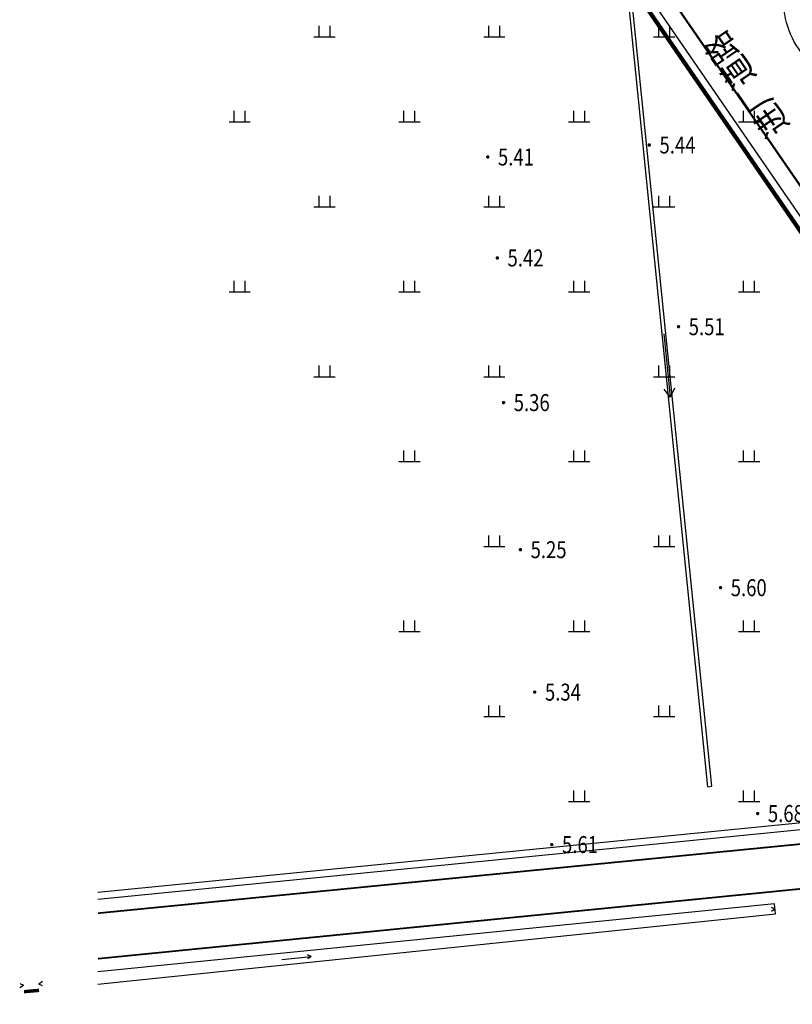
# Model space of a CAD drawing. Extents: x 904 to 133682, y 1241 to 82736.
# Drawn here: x 128404 to 128495, y 80275 to 80391 of the extents above; entities that cross this region are included whole.
import ezdxf
from ezdxf.enums import TextEntityAlignment as Align

# ---------------------------------------------------------------- set-up
doc = ezdxf.new("R2010")
doc.units = 0
doc.linetypes.add('10004401000', pattern=[10, 8, -2])
doc.layers.get('0').update_dxf_attribs({"linetype": 'CONTINUOUS'})
doc.layers.add('0-J1BZ', color=4, linetype='CONTINUOUS', lineweight=25)
doc.layers.add('0-道路-非机动车道边线', color=7, linetype='CONTINUOUS', lineweight=50)
for name, color, linetype in [('1：500', 7, 'CONTINUOUS'), ('GCD', 8, 'CONTINUOUS'), ('PP-COM', 7, 'CONTINUOUS'), ('SXSS', 5, 'CONTINUOUS'), ('点地形要素', 7, 'CONTINUOUS'), ('线地形要素', 7, 'CONTINUOUS'), ('面地形要素', 7, 'CONTINUOUS')]:
    doc.layers.add(name, color=color, linetype=linetype)
doc.styles.add('gpshz', font='txt', dxfattribs={"width": 0.8})
doc.linetypes.add('FENCELINE2', pattern='A,6.35,-2.54,[132,ltypeshp.shx,S=2.54,R=0,X=-2.54,Y=0],-2.54,25.4', length=36.83)
doc.linetypes.add('ZIGZAG', pattern='A,0.00254,-5.08,[131,ltypeshp.shx,S=5.08,R=0,X=-5.08,Y=0],-10.16,[131,ltypeshp.shx,S=5.08,R=180,X=5.08,Y=0],-5.08', length=20.32254)

# ---------------------------------------------------------------- blocks, each defined once
blk = doc.blocks.new('10002613022')
at = {"layer": '点地形要素', "color": 8, "true_color": 0x000008}
for points in [[(0, 0), (7.5, 0)], [(6.46, 0.6), (7.5, 0), (6.46, -0.6)]]:
    blk.add_lwpolyline(points, dxfattribs=at)
blk = doc.blocks.new('810302_G1')
at = {"layer": '面地形要素', "color": 8, "true_color": 0x000008}
for points in [[(-0.65, 0), (-0.65, 1.3)], [(0.65, 0), (0.65, 1.3)], [(-1.25, 0), (1.25, 0)]]:
    blk.add_lwpolyline(points, dxfattribs=at)
blk = doc.blocks.new('gc200')
at = {"color": 8, "true_color": 0x000008, "const_width": 0.2}
blk.add_lwpolyline([(-0.1, 0, 1), (0.1, 0, 1)], format="xyb", close=True, dxfattribs=at)
blk = doc.blocks.new('1')
at = {"layer": '0-J1BZ', "color": 8, "style": 'gpshz', "width": 0.85}
blk.add_text('进厂道路', height=3, rotation=360, dxfattribs=at).set_placement((0, 0))

msp = doc.modelspace()

# ---------------------------------------------------------------- linework, layer by layer
at = {"color": 8}
msp.add_lwpolyline([(128650.99431, 80140.52593, 0.5, 0.5, 0), (128628.62465, 80173.02608, 0.5, 0.5, 0), (128606.25499, 80205.52623, 0.5, 0.5, 0), (128583.88534, 80238.02638, 0.5, 0.5, 0), (128561.51568, 80270.52652, 0.5, 0.5, 0), (128539.14602, 80303.02667, 0.5, 0.5, 0), (128516.77636, 80335.52682, 0.5, 0.5, 0), (128494.4067, 80368.02696, 0.5, 0.5, 0), (128472.03704, 80400.52711, 0.5, 0.5, 0), (128504.98651, 80423.20603, 0.5, 0.5, 0), (128537.93597, 80445.88495, 0.5, 0.5, 0), (128570.88543, 80468.56387, 0.5, 0.5, 0), (128603.83489, 80491.24279, 0.5, 0.5, 0), (128636.78436, 80513.92171, 0.5, 0.5, 0), (128669.73382, 80536.60063, 0.5, 0.5, 0), (128702.68328, 80559.27955, 0.5, 0.5, 0), (128735.63274, 80581.95847, 0.5, 0.5, 0), (128768.5822, 80604.63739, 0.5, 0.5, 0), (128801.53167, 80627.3163, 0.5, 0.5, 0), (128834.48113, 80649.99523, 0.5, 0.5, 0), (128867.43057, 80672.67413, 0, 0, 0)], format="xyseb", dxfattribs=at)
at = {"layer": '0-道路-非机动车道边线'}
msp.add_line((128517.98777, 80339.05724), (128477.34289, 80398.10889), dxfattribs=at)
at = {"layer": '1：500', "color": 8, "true_color": 0x000008}
for points in [[(128434.65459, 80280.39503), (128438.135, 80280.76582)], [(128434.65459, 80280.39503), (128438.135, 80280.76582)], [(128434.65459, 80280.39503), (128438.135, 80280.76582)], [(128438.135, 80280.76582), (128437.67583, 80280.96822)], [(128438.135, 80280.76582), (128437.67583, 80280.96822)], [(128438.135, 80280.76582), (128437.67583, 80280.96822)], [(128438.135, 80280.76582), (128437.72881, 80280.47121)], [(128438.135, 80280.76582), (128437.72881, 80280.47121)], [(128438.135, 80280.76582), (128437.72881, 80280.47121)]]:
    msp.add_lwpolyline(points, dxfattribs=at)
at = {"layer": 'PP-COM', "color": 8, "linetype": 'FENCELINE2', "ltscale": 0.2}
msp.add_lwpolyline([(129105.86388, 80317.44241), (129106.85923, 80315.99629), (128808.46123, 80106.43201), (128718.35976, 80044.41571), (128473.42747, 80400.26985), (128865.68908, 80670.2612)], dxfattribs=at)
at = {"layer": 'PP-COM', "color": 8, "linetype": 'ZIGZAG', "ltscale": 0.1}
msp.add_lwpolyline([(128520.74176, 80370.33112), (128514.79843, 80366.24037), (128507.85833, 80369.64777), (128495.529, 80387.56065, -0.414213563), (128498.09664, 80401.46774), (128871.98994, 80658.81619), (128876.44476, 80657.81308)], format="xyb", dxfattribs=at)
at = {"layer": 'SXSS', "color": 8, "true_color": 0x000008}
for points in [[(128492.77617, 80285.77864), (128492.66002, 80286.9698), (128468.53889, 80284.53929)], [(128492.77617, 80285.77864), (128492.66002, 80286.9698), (128468.53889, 80284.53929)], [(128492.77617, 80285.77864), (128492.66002, 80286.9698), (128468.53889, 80284.53929)], [(128492.26659, 80286.57881), (128492.72338, 80286.37581)], [(128492.26659, 80286.57881), (128492.72338, 80286.37581)], [(128492.26659, 80286.57881), (128492.72338, 80286.37581)], [(128492.3192, 80286.08162), (128492.72338, 80286.37581)], [(128492.3192, 80286.08162), (128492.72338, 80286.37581)], [(128492.3192, 80286.08162), (128492.72338, 80286.37581)], [(128469.36009, 80283.34619), (128492.77617, 80285.77864)], [(128469.36009, 80283.34619), (128492.77617, 80285.77864)], [(128469.36009, 80283.34619), (128492.77617, 80285.77864)], [(128468.53889, 80284.53929), (128413, 80278.94304)], [(128468.53889, 80284.53929), (128413, 80278.94304)], [(128468.53889, 80284.53929), (128413, 80278.94304)], [(128413, 80277.49153), (128469.36009, 80283.34619)], [(128413, 80277.49153), (128469.36009, 80283.34619)], [(128413, 80277.49153), (128469.36009, 80283.34619)], [(128403.79198, 80277.59785), (128404.24218, 80277.38045)], [(128403.79198, 80277.59785), (128404.24218, 80277.38045)], [(128403.79198, 80277.59785), (128404.24218, 80277.38045)], [(128403.82878, 80277.0992), (128404.24218, 80277.38045)], [(128403.82878, 80277.0992), (128404.24218, 80277.38045)], [(128403.82878, 80277.0992), (128404.24218, 80277.38045)], [(128406.46001, 80277.79481), (128406.04662, 80277.51363)], [(128406.46001, 80277.79481), (128406.04662, 80277.51363)], [(128406.46001, 80277.79481), (128406.04662, 80277.51363)], [(128406.49681, 80277.29604), (128406.04662, 80277.51363)], [(128406.49681, 80277.29604), (128406.04662, 80277.51363)], [(128406.49681, 80277.29604), (128406.04662, 80277.51363)]]:
    msp.add_lwpolyline(points, dxfattribs=at)
at = {"layer": 'SXSS', "color": 8, "linetype": 'Continuous', "true_color": 0x000008, "const_width": 0.4}
msp.add_lwpolyline([(128404.30242, 80276.61244), (128406.07561, 80276.77223)], dxfattribs=at)
msp.add_lwpolyline([(128404.30242, 80276.61244), (128406.07561, 80276.77223)], dxfattribs=at)
msp.add_lwpolyline([(128404.30242, 80276.61244), (128406.07561, 80276.77223)], dxfattribs=at)
at = {"layer": '线地形要素', "color": 8, "true_color": 0x000008}
msp.add_lwpolyline([(128484.796, 80300.723), (128485.307, 80300.782), (128475.617, 80396.112), (128475.163, 80396.093)], close=True, dxfattribs=at)
msp.add_lwpolyline([(128484.796, 80300.723), (128485.307, 80300.782), (128475.617, 80396.112), (128475.163, 80396.093)], close=True, dxfattribs=at)
at = {"layer": '线地形要素', "color": 8, "true_color": 0x000008, "const_width": 0.2}
msp.add_lwpolyline([(128643.874, 80304.028), (128552.751, 80294.655), (128503.476, 80289.482), (128413, 80280.49535)], dxfattribs=at)
msp.add_lwpolyline([(128643.874, 80304.028), (128552.751, 80294.655), (128503.476, 80289.482), (128413, 80280.49535)], dxfattribs=at)
at = {"layer": '线地形要素', "color": 8, "true_color": 0x000008}
msp.add_lwpolyline([(128413, 80288.31266), (128463.034, 80293.271), (128554.881, 80302.388), (128554.993, 80301.55), (128463.338, 80292.452), (128413, 80287.45995)], dxfattribs=at)
msp.add_lwpolyline([(128413, 80288.31266), (128463.034, 80293.271), (128554.881, 80302.388), (128554.993, 80301.55), (128463.338, 80292.452), (128413, 80287.45995)], dxfattribs=at)
at = {"layer": '线地形要素', "color": 8, "linetype": '10004401000', "true_color": 0x000008, "const_width": 0.2}
msp.add_lwpolyline([(128413, 80285.84957), (128500, 80294.407), (128556.376, 80300.158)], dxfattribs=at)
msp.add_lwpolyline([(128413, 80285.84957), (128500, 80294.407), (128556.376, 80300.158)], dxfattribs=at)

# ---------------------------------------------------------------- block references
at = {"color": 8, "rotation": 124.5393981933594}
msp.add_blockref('1', (128494.53342, 80378.49432), dxfattribs=at)
at = {"layer": 'GCD', "color": 1, "linetype": 'Continuous', "true_color": 0x000001}
ref = msp.add_blockref('gc200', (128477.93049, 80376.25501, 5.43989), dxfattribs=at)
ref.add_attrib('height', '5.44', dxfattribs={"color": 8, "true_color": 0x000008, "height": 2, "width": 0.8}).set_placement((128479.13049, 80376.25501, 5.43989), align=Align.MIDDLE_LEFT)
at = {"layer": 'GCD', "color": 7, "linetype": 'Continuous', "true_color": 0x000007}
ref = msp.add_blockref('gc200', (128458.91, 80374.842, 5.414), dxfattribs=at)
ref.add_attrib('height', '5.41', dxfattribs={"color": 8, "true_color": 0x000008, "height": 2, "width": 0.8}).set_placement((128460.11, 80374.842, 5.414), align=Align.MIDDLE_LEFT)
ref = msp.add_blockref('gc200', (128460.037, 80362.964, 5.418), dxfattribs=at)
ref.add_attrib('height', '5.42', dxfattribs={"color": 8, "true_color": 0x000008, "height": 2, "width": 0.8}).set_placement((128461.237, 80362.964, 5.418), align=Align.MIDDLE_LEFT)
at = {"layer": 'GCD', "color": 1, "linetype": 'Continuous', "true_color": 0x000001}
ref = msp.add_blockref('gc200', (128481.37366, 80354.87153, 5.50512), dxfattribs=at)
ref.add_attrib('height', '5.51', dxfattribs={"color": 8, "true_color": 0x000008, "height": 2, "width": 0.8}).set_placement((128482.57366, 80354.87153, 5.50512), align=Align.MIDDLE_LEFT)
at = {"layer": 'GCD', "color": 7, "linetype": 'Continuous', "true_color": 0x000007}
ref = msp.add_blockref('gc200', (128460.767, 80345.942, 5.357), dxfattribs=at)
ref.add_attrib('height', '5.36', dxfattribs={"color": 8, "true_color": 0x000008, "height": 2, "width": 0.8}).set_placement((128461.967, 80345.942, 5.357), align=Align.MIDDLE_LEFT)
ref = msp.add_blockref('gc200', (128462.751, 80328.633, 5.248), dxfattribs=at)
ref.add_attrib('height', '5.25', dxfattribs={"color": 8, "true_color": 0x000008, "height": 2, "width": 0.8}).set_placement((128463.951, 80328.633, 5.248), align=Align.MIDDLE_LEFT)
at = {"layer": 'GCD', "color": 1, "linetype": 'Continuous', "true_color": 0x000001}
ref = msp.add_blockref('gc200', (128486.31899, 80324.15893, 5.59881), dxfattribs=at)
ref.add_attrib('height', '5.60', dxfattribs={"color": 8, "true_color": 0x000008, "height": 2, "width": 0.8}).set_placement((128487.51899, 80324.15893, 5.59881), align=Align.MIDDLE_LEFT)
at = {"layer": 'GCD', "color": 7, "linetype": 'Continuous', "true_color": 0x000007}
ref = msp.add_blockref('gc200', (128464.442, 80311.867, 5.337), dxfattribs=at)
ref.add_attrib('height', '5.34', dxfattribs={"color": 8, "true_color": 0x000008, "height": 2, "width": 0.8}).set_placement((128465.642, 80311.867, 5.337), align=Align.MIDDLE_LEFT)
at = {"layer": 'GCD', "color": 1, "linetype": 'Continuous', "true_color": 0x000001}
ref = msp.add_blockref('gc200', (128490.69785, 80297.58012, 5.68), dxfattribs=at)
ref.add_attrib('height', '5.68', dxfattribs={"color": 8, "true_color": 0x000008, "height": 2, "width": 0.8}).set_placement((128491.89785, 80297.58012, 5.68), align=Align.MIDDLE_LEFT)
at = {"layer": 'GCD', "color": 7, "linetype": 'Continuous', "true_color": 0x000007}
ref = msp.add_blockref('gc200', (128466.452, 80293.927, 5.605), dxfattribs=at)
ref.add_attrib('height', '5.61', dxfattribs={"color": 8, "true_color": 0x000008, "height": 2, "width": 0.8}).set_placement((128467.652, 80293.927, 5.605), align=Align.MIDDLE_LEFT)
at = {"layer": '点地形要素', "color": 140, "true_color": 0x00008c, "rotation": 275.7268981933594}
msp.add_blockref('10002613022', (128479.652, 80354.024, 9999.9), dxfattribs=at)
at = {"layer": '面地形要素', "color": 102, "true_color": 0x000066}
for p in [(128439.69154, 80388.98396), (128459.68852, 80388.98396), (128479.6855, 80388.98396), (128429.69305, 80378.98547), (128449.69003, 80378.98547), (128469.68701, 80378.98547), (128489.68399, 80378.98547), (128439.69154, 80368.98698), (128459.68852, 80368.98698), (128479.6855, 80368.98698), (128429.69305, 80358.98849), (128449.69003, 80358.98849), (128469.68701, 80358.98849), (128489.68399, 80358.98849), (128439.69154, 80348.99), (128459.68852, 80348.99), (128479.6855, 80348.99), (128449.69003, 80338.99151), (128469.68701, 80338.99151), (128489.68399, 80338.99151), (128459.68852, 80328.99302), (128479.6855, 80328.99302), (128449.69003, 80318.99453), (128469.68701, 80318.99453), (128489.68399, 80318.99453), (128459.68852, 80308.99604), (128479.6855, 80308.99604), (128469.68701, 80298.99755), (128489.68399, 80298.99755)]:
    msp.add_blockref('810302_G1', p, dxfattribs=at)

doc.saveas('drawing.dxf')
